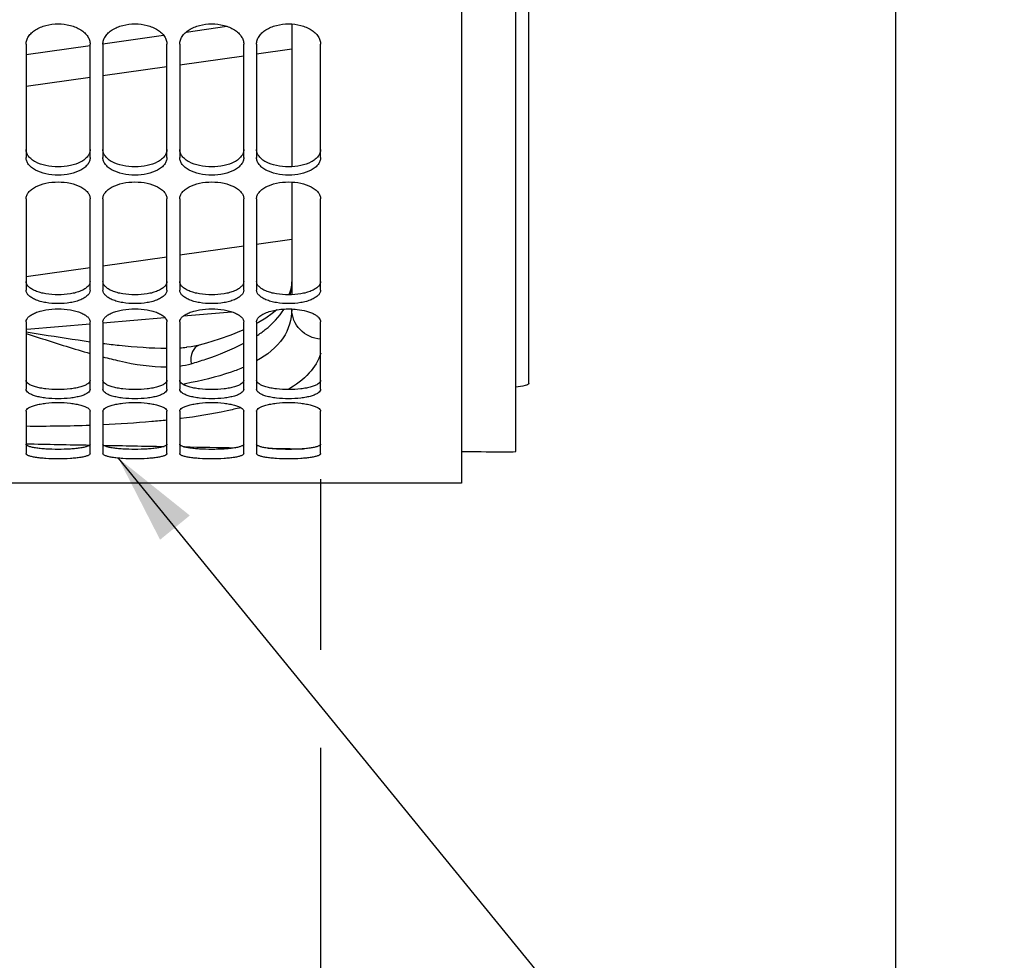
# Paper-space layout 'LSA473-8-020_1' of a CAD drawing. Units: millimetres. Extents: x 0 to 594, y 0 to 420.
# Drawn here: x 340 to 378, y 148 to 185 of the extents above; entities that cross this region are included whole.
import ezdxf

# ---------------------------------------------------------------- set-up
doc = ezdxf.new("R2010")
doc.units = ezdxf.units.MM
doc.header["$LTSCALE"] = 32.67
doc.layers.get('0').update_dxf_attribs({"linetype": 'CONTINUOUS'})
doc.layers.add('SOLIDES', color=7, linetype='CONTINUOUS')
doc.styles.get("Standard").update_dxf_attribs({"font": 'txt', "width": 0.85})
doc.styles.add('TEXTSTYLE_5', font='gdt', dxfattribs={"width": 0.85})
doc.dimstyles.new('DIMSTYLE_2', dxfattribs={"dimtxt": 3.5, "dimasz": 3.5, "dimexe": 1.5, "dimexo": 1, "dimgap": 0.875, "dimtad": 1, "dimdec": 4, "dimlfac": 4, "dimtxsty": 'STANDARD', "dimblk": '_FILLED', "dimblk1": '_FILLED', "dimblk2": '_FILLED', "dimcen": 0.09, "dimclrt": 5, "dimadec": 4, "dimazin": 2, "dimtp": 0.0001, "dimtm": 0.0001, "dimtfac": 1, "dimtdec": 4, "dimtofl": 0, "dimtmove": 0, "dimatfit": 3, "dimldrblk": '_FILLED', "dimfxl": 1, "dimtolj": 1, "dimarcsym": 0})
doc.dimstyles.new('DIMSTYLE_3', dxfattribs={"dimtxt": 3.5, "dimasz": 3.5, "dimexe": 1.5, "dimexo": 1, "dimtad": 1, "dimdec": 4, "dimlfac": 4, "dimtxsty": 'STANDARD', "dimblk": '_FILLED', "dimblk1": '_FILLED', "dimblk2": '_FILLED', "dimcen": 0.09, "dimclrt": 5, "dimadec": 4, "dimazin": 2, "dimtp": 0.0001, "dimtm": 0.0001, "dimtfac": 1, "dimtdec": 4, "dimtofl": 0, "dimtmove": 0, "dimatfit": 1, "dimldrblk": '_FILLED', "dimfxl": 1, "dimtolj": 1, "dimarcsym": 0})
doc.dimstyles.new('DIMSTYLE_6', dxfattribs={"dimtxt": 3.5, "dimasz": 3.5, "dimexe": 1.5, "dimexo": 1, "dimgap": 0.875, "dimtad": 1, "dimdec": 0, "dimlfac": 4, "dimtxsty": 'STANDARD', "dimblk": '_FILLED', "dimblk1": '_FILLED', "dimblk2": '_FILLED', "dimcen": 0.09, "dimclrt": 5, "dimadec": 4, "dimazin": 2, "dimtp": 0.0001, "dimtm": 0.0001, "dimtfac": 1, "dimtdec": 0, "dimtofl": 0, "dimtmove": 0, "dimatfit": 3, "dimldrblk": '_FILLED', "dimfxl": 1, "dimtolj": 1, "dimarcsym": 0})
doc.dimstyles.get("Standard").update_dxf_attribs({"dimtxt": 3.5, "dimasz": 3.5, "dimexe": 1.5, "dimexo": 1, "dimtad": 1, "dimdec": 4, "dimtxsty": 'STANDARD', "dimblk": '_FILLED', "dimblk1": '_FILLED', "dimblk2": '_FILLED', "dimcen": 0.09, "dimclrt": 5, "dimadec": 4, "dimazin": 2, "dimtol": 1, "dimtp": 0.0001, "dimtm": 0.0001, "dimtfac": 1, "dimtdec": 4, "dimtofl": 0, "dimtmove": 0, "dimatfit": 3, "dimldrblk": '_FILLED', "dimfxl": 1, "dimtolj": 1, "dimarcsym": 0})

# ---------------------------------------------------------------- blocks, each defined once
blk = doc.blocks.new('_FILLED')
at = {"color": 0, "linetype": 'BYBLOCK'}
blk.add_solid([(0, 0), (-1, 0.214), (-1, -0.214)], dxfattribs=at)
blk = doc.blocks.new('*D14')
at = {"color": 2, "linetype": 'CONTINUOUS'}
for p, q in [((393.647, 193.478), (374.63, 193.478)), ((395.447, 193.478), (393.647, 193.478)), ((401.056, 172.14), (395.447, 193.478))]:
    blk.add_line(p, q, dxfattribs=at)
at = {"color": 2, "linetype": 'CONTINUOUS', "xscale": 3.5, "yscale": 3.5, "zscale": 3.5, "rotation": 284.7268187598}
blk.add_blockref('_FILLED', (401.056, 172.14), dxfattribs=at)
at = {"color": 5, "linetype": 'CONTINUOUS', "insert": (389.447, 197.853), "char_height": 3.5, "width": 15.925, "attachment_point": 3, "line_spacing_factor": 0.9, "style": 'TEXTSTYLE_5'}
blk.add_mtext('{\\fgdt;n}\\ftxt;13', dxfattribs=at)
blk = doc.blocks.new('*D26')
at = {"color": 2, "linetype": 'CONTINUOUS'}
for p, q in [((318.816, 166.596), (318.816, 113.202)), ((351.316, 166.596), (351.316, 159.928)), ((351.316, 156.103), (351.316, 113.202)), ((318.816, 114.702), (335.066, 114.702)), ((351.316, 114.702), (335.066, 114.702))]:
    blk.add_line(p, q, dxfattribs=at)
at = {"color": 2, "linetype": 'CONTINUOUS', "xscale": 3.5, "yscale": 3.5, "zscale": 3.5, "rotation": 180}
blk.add_blockref('_FILLED', (318.816, 114.702), dxfattribs=at)
at = {"color": 2, "linetype": 'CONTINUOUS', "xscale": 3.5, "yscale": 3.5, "zscale": 3.5}
blk.add_blockref('_FILLED', (351.316, 114.702), dxfattribs=at)
at = {"color": 5, "linetype": 'CONTINUOUS', "insert": (335.066, 119.077), "char_height": 3.5, "width": 13.3875, "attachment_point": 2, "line_spacing_factor": 0.9}
blk.add_mtext('130', dxfattribs=at)
blk = doc.blocks.new('*D27')
at = {"color": 2, "linetype": 'CONTINUOUS'}
for p, q in [((373.766, 230.687), (373.766, 132.034)), ((351.316, 153.535), (351.316, 113.202)), ((373.766, 126.29), (373.766, 113.202)), ((351.316, 114.702), (362.541, 114.702)), ((373.766, 114.702), (362.541, 114.702))]:
    blk.add_line(p, q, dxfattribs=at)
at = {"color": 2, "linetype": 'CONTINUOUS', "xscale": 3.5, "yscale": 3.5, "zscale": 3.5, "rotation": 180}
blk.add_blockref('_FILLED', (351.316, 114.702), dxfattribs=at)
at = {"color": 2, "linetype": 'CONTINUOUS', "xscale": 3.5, "yscale": 3.5, "zscale": 3.5}
blk.add_blockref('_FILLED', (373.766, 114.702), dxfattribs=at)
at = {"color": 5, "linetype": 'CONTINUOUS', "insert": (362.541, 119.077), "char_height": 3.5, "width": 8.925, "attachment_point": 2, "line_spacing_factor": 0.9}
blk.add_mtext('90', dxfattribs=at)

psp = doc.layouts.new('LSA473-8-020_1')

# ---------------------------------------------------------------- linework, layer by layer
at = {"color": 7, "linetype": 'CONTINUOUS'}
for p, q in [((359.440653, 170.34806), (359.440653, 292.45553)), ((358.940653, 167.676119), (358.940653, 210.273974)), ((350.190653, 184.374992), (350.190653, 178.792879)), ((348.315653, 183.12201), (345.815653, 182.770658)), ((350.190653, 183.385524), (348.815653, 183.192281)), ((345.315653, 182.700388), (342.815653, 182.349036)), ((342.315653, 182.278765), (339.815653, 181.927413)), ((350.190653, 178.202002), (350.190653, 173.797045)), ((350.190653, 173.243492), (350.190653, 173.222737)), ((348.893448, 172.718409), (348.815653, 172.677865)), ((346.084734, 171.747277), (346.088383, 171.747592)), ((346.580081, 171.831723), (346.5779, 171.831118))]:
    psp.add_line(p, q, dxfattribs=at)
at = {"color": 9, "linetype": 'CONTINUOUS'}
for p, q in [((346.065478, 184.058859), (347.659179, 184.282839)), ((342.813164, 183.601776), (345.185451, 183.93518)), ((339.815653, 183.180504), (342.322849, 183.532867)), ((350.190653, 175.958514), (348.815653, 175.76527)), ((348.315653, 175.695), (345.815653, 175.343648)), ((345.315653, 175.273377), (342.815653, 174.922025)), ((342.315653, 174.851755), (339.815653, 174.500403)), ((345.962949, 172.976364), (347.831598, 173.138534)), ((339.839996, 172.453397), (342.322248, 172.663865)), ((342.818638, 172.706205), (345.238236, 172.913795)), ((345.855053, 168.964956), (345.81922, 168.9605))]:
    psp.add_line(p, q, dxfattribs=at)
at = {"color": 7, "linetype": 'CONTINUOUS'}
for points in [[(350.190662, 174.30558), (350.183766, 174.174077), (350.14384, 173.976963), (350.07196, 173.794441)], [(349.601541, 173.209428), (349.427404, 173.064458), (349.179077, 172.890181), (348.893448, 172.718409)], [(348.315653, 172.434019), (348.212925, 172.387205), (347.810076, 172.225842), (347.358124, 172.066337), (346.858984, 171.910836), (346.580081, 171.831723)], [(346.577905, 171.831099), (346.527476, 171.817924), (346.263684, 171.767354), (346.084806, 171.747284)]]:
    psp.add_lwpolyline(points, dxfattribs=at)
at = {"color": 9, "linetype": 'CONTINUOUS'}
for centre, radius, start, end in [((345.395697, 179.825356), 8.107433, 272.9719672, 274.8754823), ((342.929099, 187.452849), 17.406845, 279.9359516, 280.2919923), ((340.311072, 230.914054), 62.240639, 269.54476211, 271.84762796)]:
    psp.add_arc(centre, radius, start, end, dxfattribs=at)
at = {"color": 7, "linetype": 'CONTINUOUS'}
for start_param, end_param in [(-1.712244835, -1.707760341), (-1.706811742, -1.702584531), (-1.701200904, -1.697563198), (-1.695298826, -1.692836404), (-1.681791371, -1.679022099)]:
    psp.add_ellipse((419.146482, 243.817947), major_axis=(562.718826, 0), ratio=0.136133266, start_param=start_param, end_param=end_param, dxfattribs=at)
at = {"color": 9, "linetype": 'CONTINUOUS'}
for points in [[(350.125681, 173.794734), (350.168964, 173.959461), (350.190652, 174.131224), (350.190653, 174.301543)], [(345.815681, 171.01607), (345.966993, 171.035871), (346.117569, 171.065723), (346.26407, 171.108439)]]:
    psp.add_open_spline(points, degree=3, dxfattribs=at)
for points, knots in [([(348.816419, 172.195635), (348.933192, 172.272054), (349.340902, 172.562096), (349.701387, 172.931025), (349.888494, 173.240477)], [0, 0, 0, 0, 0.27845704, 1, 1, 1, 1]), ([(350.190653, 173.222737), (350.190612, 172.836299), (349.920689, 171.973401), (349.215549, 171.442363), (348.818828, 171.21821)], [0, 0, 0, 0, 0.458894677, 1, 1, 1, 1]), ([(351.315399, 172.059403), (351.021034, 172.087386), (350.439656, 172.344127), (350.190653, 172.940069), (350.190653, 173.222737)], [0, 0, 0, 0, 0.511259829, 1, 1, 1, 1]), ([(339.815676, 172.355335), (340.025774, 172.320733), (340.857983, 172.184145), (341.691207, 172.053018), (342.315732, 171.96693)], [0, 0, 0, 0, 0.252476496, 1, 1, 1, 1]), ([(339.815714, 172.292297), (340.027121, 172.222855), (340.856935, 171.950681), (341.689461, 171.685662), (342.315721, 171.508505)], [0, 0, 0, 0, 0.254787808, 1, 1, 1, 1]), ([(342.815739, 171.900921), (343.027578, 171.874294), (343.857661, 171.777439), (344.693503, 171.714843), (345.315919, 171.715888)], [0, 0, 0, 0, 0.255413147, 1, 1, 1, 1]), ([(346.26407, 171.108439), (346.457268, 171.164694), (347.158132, 171.382648), (347.844899, 171.654702), (348.316586, 171.902996)], [0, 0, 0, 0, 0.274044277, 1, 1, 1, 1]), ([(346.577925, 171.831026), (346.460517, 171.79826), (346.247899, 171.55693), (346.241418, 171.264122), (346.264068, 171.108439)], [0, 0, 0, 0, 0.436559136, 1, 1, 1, 1]), ([(351.320162, 171.516751), (351.235647, 171.23252), (350.882996, 170.65336), (350.341215, 170.268779), (350.031665, 170.093721)], [0, 0, 0, 0, 0.454694947, 1, 1, 1, 1]), ([(342.815796, 171.372444), (343.031124, 171.316404), (343.850555, 171.117588), (344.693837, 170.97764), (345.315686, 170.983025)], [0, 0, 0, 0, 0.263509591, 1, 1, 1, 1]), ([(348.318482, 170.970661), (348.157003, 170.900505), (347.418442, 170.616236), (346.643765, 170.435893), (346.039088, 170.32608)], [0, 0, 0, 0, 0.222685026, 1, 1, 1, 1]), ([(348.19585, 169.39425), (348.019163, 169.348175), (347.246764, 169.165029), (346.461348, 169.040774), (345.855053, 168.964956)], [0, 0, 0, 0, 0.230081869, 1, 1, 1, 1]), ([(345.318944, 168.903155), (345.119944, 168.882069), (344.287492, 168.802104), (343.452388, 168.751358), (342.816825, 168.724475)], [0, 0, 0, 0, 0.239300605, 1, 1, 1, 1])]:
    psp.add_open_spline(points, degree=3, knots=knots, dxfattribs=at)
at = {"color": 7, "linetype": 'CONTINUOUS'}
for points, knots in [([(359.440653, 170.34806), (359.440653, 170.294711), (359.207614, 170.223525), (359.064897, 170.201358), (358.940653, 170.186999)], [0, 0, 0, 0, 0.299005652, 1, 1, 1, 1]), ([(358.364619, 167.661387), (358.416012, 167.660627), (358.608105, 167.65962), (358.800353, 167.665393), (358.940653, 167.676119)], [0, 0, 0, 0, 0.267549874, 1, 1, 1, 1])]:
    psp.add_open_spline(points, degree=3, knots=knots, dxfattribs=at)
at = {"layer": 'SOLIDES', "color": 7, "linetype": 'CONTINUOUS'}
for p, q in [((356.815653, 290.898693), (356.815653, 166.442947)), ((339.815653, 183.584069), (339.815653, 179.152883)), ((342.315653, 179.152883), (342.315653, 183.584069)), ((342.815653, 183.584069), (342.815653, 179.152883)), ((345.315653, 179.152883), (345.315653, 183.584069)), ((345.815653, 183.584069), (345.815653, 179.152883)), ((348.315653, 179.152883), (348.315653, 183.584069)), ((348.815653, 183.584069), (348.815653, 179.152883)), ((351.315653, 179.152883), (351.315653, 183.584069)), ((339.815653, 177.549365), (339.815653, 173.984185)), ((342.315653, 173.984185), (342.315653, 177.549365)), ((342.815653, 177.549365), (342.815653, 173.984185)), ((345.315653, 173.984185), (345.315653, 177.549365)), ((345.815653, 177.549365), (345.815653, 173.984185)), ((348.315653, 173.984185), (348.315653, 177.549365)), ((348.815653, 177.549365), (348.815653, 173.984185)), ((351.315653, 173.984185), (351.315653, 177.549365)), ((339.815653, 172.741221), (339.815653, 170.108033)), ((342.315653, 170.108033), (342.315653, 172.741221)), ((342.815653, 172.741221), (342.815653, 170.108033)), ((345.315653, 170.108033), (345.315653, 172.741221)), ((345.815653, 172.741221), (345.815653, 170.108033)), ((348.315653, 170.108033), (348.315653, 172.741221)), ((348.815653, 172.741221), (348.815653, 170.108033)), ((351.315653, 170.108033), (351.315653, 172.741221)), ((339.815653, 169.248629), (339.815653, 167.596171)), ((342.315653, 167.596171), (342.315653, 169.248629)), ((342.815653, 169.248629), (342.815653, 167.596171)), ((345.315653, 167.596171), (345.315653, 169.248629)), ((345.815653, 169.248629), (345.815653, 167.596171)), ((348.315653, 167.596171), (348.315653, 169.248629)), ((348.815653, 169.248629), (348.815653, 167.596171)), ((351.315653, 167.596171), (351.315653, 169.248629)), ((356.815653, 166.442947), (313.315653, 166.442947))]:
    psp.add_line(p, q, dxfattribs=at)
for points, knots in [([(339.815653, 183.584069), (339.815653, 183.635987), (339.833097, 183.743382), (339.90744, 183.894748), (340.026168, 184.032643), (340.243906, 184.198978), (340.59611, 184.341564), (341.065653, 184.398787), (341.535196, 184.341564), (341.8874, 184.198978), (342.105137, 184.032643), (342.223866, 183.894748), (342.298208, 183.743382), (342.315653, 183.635987), (342.315653, 183.584069)], [0, 0, 0, 0, 0.048070922, 0.098887549, 0.154290013, 0.215040046, 0.351165152, 0.5, 0.648834848, 0.784959954, 0.845709987, 0.901112451, 0.951929078, 1, 1, 1, 1]), ([(342.815653, 183.584069), (342.815653, 183.635987), (342.833097, 183.743382), (342.90744, 183.894748), (343.026168, 184.032643), (343.243906, 184.198978), (343.59611, 184.341564), (344.065653, 184.398787), (344.535196, 184.341564), (344.8874, 184.198978), (345.105137, 184.032643), (345.223866, 183.894748), (345.298208, 183.743382), (345.315653, 183.635987), (345.315653, 183.584069)], [0, 0, 0, 0, 0.048070922, 0.098887549, 0.154290013, 0.215040046, 0.351165152, 0.5, 0.648834848, 0.784959954, 0.845709987, 0.901112451, 0.951929078, 1, 1, 1, 1]), ([(345.815653, 183.584069), (345.815653, 183.635987), (345.833097, 183.743382), (345.90744, 183.894748), (346.026168, 184.032643), (346.243906, 184.198978), (346.59611, 184.341564), (347.065653, 184.398787), (347.535196, 184.341564), (347.8874, 184.198978), (348.105137, 184.032643), (348.223866, 183.894748), (348.298208, 183.743382), (348.315653, 183.635987), (348.315653, 183.584069)], [0, 0, 0, 0, 0.048070922, 0.098887549, 0.154290013, 0.215040046, 0.351165152, 0.5, 0.648834848, 0.784959954, 0.845709987, 0.901112451, 0.951929078, 1, 1, 1, 1]), ([(348.815653, 183.584069), (348.815653, 183.635987), (348.833097, 183.743382), (348.90744, 183.894748), (349.026168, 184.032643), (349.243906, 184.198978), (349.59611, 184.341564), (350.065653, 184.398787), (350.535196, 184.341564), (350.8874, 184.198978), (351.105137, 184.032643), (351.223866, 183.894748), (351.298208, 183.743382), (351.315653, 183.635987), (351.315653, 183.584069)], [0, 0, 0, 0, 0.048070922, 0.098887549, 0.154290013, 0.215040046, 0.351165152, 0.5, 0.648834848, 0.784959954, 0.845709987, 0.901112451, 0.951929078, 1, 1, 1, 1]), ([(342.315653, 179.152883), (342.315653, 179.107491), (342.297818, 179.012555), (342.222311, 178.881294), (342.10306, 178.763642), (341.882806, 178.621513), (341.530674, 178.503514), (341.065653, 178.456475), (340.600631, 178.503514), (340.248499, 178.621513), (340.028246, 178.763642), (339.908994, 178.881294), (339.833488, 179.012555), (339.815653, 179.107491), (339.815653, 179.152883)], [0, 0, 0, 0, 0.044034652, 0.091454189, 0.144786939, 0.205027644, 0.344432714, 0.5, 0.655567286, 0.794972356, 0.855213061, 0.908545811, 0.955965348, 1, 1, 1, 1]), ([(345.315653, 179.152883), (345.315653, 179.107491), (345.297818, 179.012555), (345.222311, 178.881294), (345.10306, 178.763642), (344.882806, 178.621513), (344.530674, 178.503514), (344.065653, 178.456475), (343.600631, 178.503514), (343.248499, 178.621513), (343.028246, 178.763642), (342.908994, 178.881294), (342.833488, 179.012555), (342.815653, 179.107491), (342.815653, 179.152883)], [0, 0, 0, 0, 0.044034652, 0.091454189, 0.144786939, 0.205027644, 0.344432714, 0.5, 0.655567286, 0.794972356, 0.855213061, 0.908545811, 0.955965348, 1, 1, 1, 1]), ([(348.315653, 179.152883), (348.315653, 179.107491), (348.297818, 179.012555), (348.222311, 178.881294), (348.10306, 178.763642), (347.882806, 178.621513), (347.530674, 178.503514), (347.065653, 178.456475), (346.600631, 178.503514), (346.248499, 178.621513), (346.028246, 178.763642), (345.908994, 178.881294), (345.833488, 179.012555), (345.815653, 179.107491), (345.815653, 179.152883)], [0, 0, 0, 0, 0.044034652, 0.091454189, 0.144786939, 0.205027644, 0.344432714, 0.5, 0.655567286, 0.794972356, 0.855213061, 0.908545811, 0.955965348, 1, 1, 1, 1]), ([(351.315653, 179.152883), (351.315653, 179.107491), (351.297818, 179.012555), (351.222311, 178.881294), (351.10306, 178.763642), (350.882806, 178.621513), (350.530674, 178.503514), (350.065653, 178.456475), (349.600631, 178.503514), (349.248499, 178.621513), (349.028246, 178.763642), (348.908994, 178.881294), (348.833488, 179.012555), (348.815653, 179.107491), (348.815653, 179.152883)], [0, 0, 0, 0, 0.044034652, 0.091454189, 0.144786939, 0.205027644, 0.344432714, 0.5, 0.655567286, 0.794972356, 0.855213061, 0.908545811, 0.955965348, 1, 1, 1, 1]), ([(339.815653, 177.549365), (339.815653, 177.592335), (339.833988, 177.683087), (339.90985, 177.808081), (340.028936, 177.921038), (340.249392, 178.059145), (340.601007, 178.174927), (341.065653, 178.221561), (341.530298, 178.174927), (341.881914, 178.059145), (342.10237, 177.921038), (342.221455, 177.808081), (342.297318, 177.683087), (342.315653, 177.592335), (342.315653, 177.549365)], [0, 0, 0, 0, 0.042178823, 0.088484026, 0.141444751, 0.201868801, 0.342610499, 0.5, 0.657389501, 0.798131199, 0.858555249, 0.911515974, 0.957821177, 1, 1, 1, 1]), ([(342.815653, 177.549365), (342.815653, 177.592335), (342.833988, 177.683087), (342.90985, 177.808081), (343.028936, 177.921038), (343.249392, 178.059145), (343.601007, 178.174927), (344.065653, 178.221561), (344.530298, 178.174927), (344.881914, 178.059145), (345.10237, 177.921038), (345.221455, 177.808081), (345.297318, 177.683087), (345.315653, 177.592335), (345.315653, 177.549365)], [0, 0, 0, 0, 0.042178823, 0.088484026, 0.141444751, 0.201868801, 0.342610499, 0.5, 0.657389501, 0.798131199, 0.858555249, 0.911515974, 0.957821177, 1, 1, 1, 1]), ([(345.815653, 177.549365), (345.815653, 177.592335), (345.833988, 177.683087), (345.90985, 177.808081), (346.028936, 177.921038), (346.249392, 178.059145), (346.601007, 178.174927), (347.065653, 178.221561), (347.530298, 178.174927), (347.881914, 178.059145), (348.10237, 177.921038), (348.221455, 177.808081), (348.297318, 177.683087), (348.315653, 177.592335), (348.315653, 177.549365)], [0, 0, 0, 0, 0.042178823, 0.088484026, 0.141444751, 0.201868801, 0.342610499, 0.5, 0.657389501, 0.798131199, 0.858555249, 0.911515974, 0.957821177, 1, 1, 1, 1]), ([(348.815653, 177.549365), (348.815653, 177.592335), (348.833988, 177.683087), (348.90985, 177.808081), (349.028936, 177.921038), (349.249392, 178.059145), (349.601007, 178.174927), (350.065653, 178.221561), (350.530298, 178.174927), (350.881914, 178.059145), (351.10237, 177.921038), (351.221455, 177.808081), (351.297318, 177.683087), (351.315653, 177.592335), (351.315653, 177.549365)], [0, 0, 0, 0, 0.042178823, 0.088484026, 0.141444751, 0.201868801, 0.342610499, 0.5, 0.657389501, 0.798131199, 0.858555249, 0.911515974, 0.957821177, 1, 1, 1, 1]), ([(342.315653, 173.984185), (342.315653, 173.948274), (342.296377, 173.870789), (342.218962, 173.76842), (342.099797, 173.677858), (341.943288, 173.599553), (341.754309, 173.535967), (341.460251, 173.471353), (341.065653, 173.440997), (340.671054, 173.471353), (340.376997, 173.535967), (340.188018, 173.599553), (340.031508, 173.677858), (339.912343, 173.76842), (339.834929, 173.870789), (339.815653, 173.948274), (339.815653, 173.984185)], [0, 0, 0, 0, 0.037021857, 0.079268213, 0.130002367, 0.190078039, 0.258954483, 0.335047516, 0.5, 0.664952484, 0.741045518, 0.809921961, 0.869997633, 0.920731787, 0.962978143, 1, 1, 1, 1]), ([(345.315653, 173.984185), (345.315653, 173.948274), (345.296377, 173.870789), (345.218962, 173.76842), (345.099797, 173.677858), (344.943288, 173.599553), (344.754309, 173.535967), (344.460251, 173.471353), (344.065653, 173.440997), (343.671054, 173.471353), (343.376997, 173.535967), (343.188018, 173.599553), (343.031508, 173.677858), (342.912343, 173.76842), (342.834929, 173.870789), (342.815653, 173.948274), (342.815653, 173.984185)], [0, 0, 0, 0, 0.037021857, 0.079268213, 0.130002367, 0.190078039, 0.258954483, 0.335047516, 0.5, 0.664952484, 0.741045518, 0.809921961, 0.869997633, 0.920731787, 0.962978143, 1, 1, 1, 1]), ([(348.315653, 173.984185), (348.315653, 173.948274), (348.296377, 173.870789), (348.218962, 173.76842), (348.099797, 173.677858), (347.943288, 173.599553), (347.754309, 173.535967), (347.460251, 173.471353), (347.065653, 173.440997), (346.671054, 173.471353), (346.376997, 173.535967), (346.188018, 173.599553), (346.031508, 173.677858), (345.912343, 173.76842), (345.834929, 173.870789), (345.815653, 173.948274), (345.815653, 173.984185)], [0, 0, 0, 0, 0.037021857, 0.079268213, 0.130002367, 0.190078039, 0.258954483, 0.335047516, 0.5, 0.664952484, 0.741045518, 0.809921961, 0.869997633, 0.920731787, 0.962978143, 1, 1, 1, 1]), ([(351.315653, 173.984185), (351.315653, 173.948274), (351.296377, 173.870789), (351.218962, 173.76842), (351.099797, 173.677858), (350.943288, 173.599553), (350.754309, 173.535967), (350.460251, 173.471353), (350.065653, 173.440997), (349.671054, 173.471353), (349.376997, 173.535967), (349.188018, 173.599553), (349.031508, 173.677858), (348.912343, 173.76842), (348.834929, 173.870789), (348.815653, 173.948274), (348.815653, 173.984185)], [0, 0, 0, 0, 0.037021857, 0.079268213, 0.130002367, 0.190078039, 0.258954483, 0.335047516, 0.5, 0.664952484, 0.741045518, 0.809921961, 0.869997633, 0.920731787, 0.962978143, 1, 1, 1, 1]), ([(339.815653, 172.741221), (339.815653, 172.774553), (339.835811, 172.847572), (339.91351, 172.942848), (340.032248, 173.028439), (340.188446, 173.103482), (340.3772, 173.16513), (340.671211, 173.228349), (341.065653, 173.258347), (341.460094, 173.228349), (341.754105, 173.16513), (341.94286, 173.103482), (342.099058, 173.028439), (342.217796, 172.942848), (342.295495, 172.847572), (342.315653, 172.774553), (342.315653, 172.741221)], [0, 0, 0, 0, 0.034795953, 0.075793991, 0.12617115, 0.186501442, 0.25602258, 0.332990468, 0.5, 0.667009532, 0.74397742, 0.813498558, 0.87382885, 0.924206009, 0.965204047, 1, 1, 1, 1]), ([(342.815653, 172.741221), (342.815653, 172.774553), (342.835811, 172.847572), (342.91351, 172.942848), (343.032248, 173.028439), (343.188446, 173.103482), (343.3772, 173.16513), (343.671211, 173.228349), (344.065653, 173.258347), (344.460094, 173.228349), (344.754105, 173.16513), (344.94286, 173.103482), (345.099058, 173.028439), (345.217796, 172.942848), (345.295495, 172.847572), (345.315653, 172.774553), (345.315653, 172.741221)], [0, 0, 0, 0, 0.034795953, 0.075793991, 0.12617115, 0.186501442, 0.25602258, 0.332990468, 0.5, 0.667009532, 0.74397742, 0.813498558, 0.87382885, 0.924206009, 0.965204047, 1, 1, 1, 1]), ([(345.815653, 172.741221), (345.815653, 172.774553), (345.835811, 172.847572), (345.91351, 172.942848), (346.032248, 173.028439), (346.188446, 173.103482), (346.3772, 173.16513), (346.671211, 173.228349), (347.065653, 173.258347), (347.460094, 173.228349), (347.754105, 173.16513), (347.94286, 173.103482), (348.099058, 173.028439), (348.217796, 172.942848), (348.295495, 172.847572), (348.315653, 172.774553), (348.315653, 172.741221)], [0, 0, 0, 0, 0.034795953, 0.075793991, 0.12617115, 0.186501442, 0.25602258, 0.332990468, 0.5, 0.667009532, 0.74397742, 0.813498558, 0.87382885, 0.924206009, 0.965204047, 1, 1, 1, 1]), ([(348.815653, 172.741221), (348.815653, 172.780646), (348.844987, 172.868813), (348.951783, 172.977087), (349.111021, 173.071669), (349.317828, 173.149655), (349.562507, 173.207546), (349.926789, 173.25336), (350.211061, 173.248903), (350.399832, 173.227424)], [0, 0, 0, 0, 0.066801756, 0.149023904, 0.253031068, 0.378598765, 0.522121768, 0.678083119, 1, 1, 1, 1]), ([(350.399832, 173.227424), (350.523585, 173.213343), (350.701763, 173.18123), (350.920616, 173.110751), (351.056352, 173.050387), (351.166863, 172.982318), (351.249718, 172.907733), (351.3026, 172.827262), (351.315653, 172.768596), (351.315653, 172.741221)], [0, 0, 0, 0, 0.338783922, 0.489747219, 0.62459975, 0.741892222, 0.841446271, 0.925539253, 1, 1, 1, 1]), ([(342.315653, 170.108033), (342.315653, 170.08208), (342.293089, 170.02292), (342.214102, 169.953332), (342.096341, 169.891255), (341.940844, 169.83739), (341.752775, 169.793451), (341.458368, 169.748608), (341.065653, 169.727876), (340.672938, 169.748608), (340.37853, 169.793451), (340.190461, 169.83739), (340.034964, 169.891255), (339.917203, 169.953332), (339.838217, 170.02292), (339.815653, 170.08208), (339.815653, 170.108033)], [0, 0, 0, 0, 0.028455021, 0.065038596, 0.11338584, 0.173745795, 0.244964017, 0.32488362, 0.5, 0.67511638, 0.755035983, 0.826254205, 0.88661416, 0.934961404, 0.971544979, 1, 1, 1, 1]), ([(345.315653, 170.108033), (345.315653, 170.08208), (345.293089, 170.02292), (345.214102, 169.953332), (345.096341, 169.891255), (344.940844, 169.83739), (344.752775, 169.793451), (344.458368, 169.748608), (344.065653, 169.727876), (343.672938, 169.748608), (343.37853, 169.793451), (343.190461, 169.83739), (343.034964, 169.891255), (342.917203, 169.953332), (342.838217, 170.02292), (342.815653, 170.08208), (342.815653, 170.108033)], [0, 0, 0, 0, 0.028455021, 0.065038596, 0.11338584, 0.173745795, 0.244964017, 0.32488362, 0.5, 0.67511638, 0.755035983, 0.826254205, 0.88661416, 0.934961404, 0.971544979, 1, 1, 1, 1]), ([(348.315653, 170.108033), (348.315653, 170.08208), (348.293089, 170.02292), (348.214102, 169.953332), (348.096341, 169.891255), (347.940844, 169.83739), (347.752775, 169.793451), (347.458368, 169.748608), (347.065653, 169.727876), (346.672938, 169.748608), (346.37853, 169.793451), (346.190461, 169.83739), (346.034964, 169.891255), (345.917203, 169.953332), (345.838217, 170.02292), (345.815653, 170.08208), (345.815653, 170.108033)], [0, 0, 0, 0, 0.028455021, 0.065038596, 0.11338584, 0.173745795, 0.244964017, 0.32488362, 0.5, 0.67511638, 0.755035983, 0.826254205, 0.88661416, 0.934961404, 0.971544979, 1, 1, 1, 1]), ([(351.315653, 170.108033), (351.315653, 170.08208), (351.293089, 170.02292), (351.214102, 169.953332), (351.096341, 169.891255), (350.940844, 169.83739), (350.752775, 169.793451), (350.458368, 169.748608), (350.065653, 169.727876), (349.672938, 169.748608), (349.37853, 169.793451), (349.190461, 169.83739), (349.034964, 169.891255), (348.917203, 169.953332), (348.838217, 170.02292), (348.815653, 170.08208), (348.815653, 170.108033)], [0, 0, 0, 0, 0.028455021, 0.065038596, 0.11338584, 0.173745795, 0.244964017, 0.32488362, 0.5, 0.67511638, 0.755035983, 0.826254205, 0.88661416, 0.934961404, 0.971544979, 1, 1, 1, 1]), ([(339.815653, 169.248629), (339.815653, 169.302196), (339.902259, 169.381989), (340.034605, 169.4439), (340.19118, 169.496021), (340.37857, 169.537467), (340.673129, 169.581077), (341.065653, 169.601311), (341.458176, 169.581077), (341.752736, 169.537467), (341.940126, 169.496021), (342.0967, 169.4439), (342.229047, 169.381989), (342.315653, 169.302196), (342.315653, 169.248629)], [0, 0, 0, 0, 0.059664266, 0.107917335, 0.168823744, 0.240995224, 0.322118439, 0.5, 0.677881561, 0.759004776, 0.831176256, 0.892082665, 0.940335734, 1, 1, 1, 1]), ([(342.815653, 169.248629), (342.815653, 169.302196), (342.902259, 169.381989), (343.034605, 169.4439), (343.19118, 169.496021), (343.37857, 169.537467), (343.673129, 169.581077), (344.065653, 169.601311), (344.458176, 169.581077), (344.752736, 169.537467), (344.940126, 169.496021), (345.0967, 169.4439), (345.229047, 169.381989), (345.315653, 169.302196), (345.315653, 169.248629)], [0, 0, 0, 0, 0.059664266, 0.107917335, 0.168823744, 0.240995224, 0.322118439, 0.5, 0.677881561, 0.759004776, 0.831176256, 0.892082665, 0.940335734, 1, 1, 1, 1]), ([(345.815653, 169.248629), (345.815653, 169.302196), (345.902259, 169.381989), (346.034605, 169.4439), (346.19118, 169.496021), (346.37857, 169.537467), (346.673129, 169.581077), (347.065653, 169.601311), (347.458176, 169.581077), (347.752736, 169.537467), (347.940126, 169.496021), (348.0967, 169.4439), (348.229047, 169.381989), (348.315653, 169.302196), (348.315653, 169.248629)], [0, 0, 0, 0, 0.059664266, 0.107917335, 0.168823744, 0.240995224, 0.322118439, 0.5, 0.677881561, 0.759004776, 0.831176256, 0.892082665, 0.940335734, 1, 1, 1, 1]), ([(348.815653, 169.248629), (348.815653, 169.302196), (348.902259, 169.381989), (349.034605, 169.4439), (349.19118, 169.496021), (349.37857, 169.537467), (349.673129, 169.581077), (350.065653, 169.601311), (350.458176, 169.581077), (350.752736, 169.537467), (350.940126, 169.496021), (351.0967, 169.4439), (351.229047, 169.381989), (351.315653, 169.302196), (351.315653, 169.248629)], [0, 0, 0, 0, 0.059664266, 0.107917335, 0.168823744, 0.240995224, 0.322118439, 0.5, 0.677881561, 0.759004776, 0.831176256, 0.892082665, 0.940335734, 1, 1, 1, 1]), ([(342.315653, 167.596171), (342.315653, 167.580118), (342.295552, 167.55457), (342.259539, 167.532211), (342.197655, 167.503944), (342.093213, 167.474595), (341.939051, 167.445099), (341.751682, 167.421373), (341.457113, 167.397006), (341.065653, 167.385973), (340.674192, 167.397006), (340.379624, 167.421373), (340.192254, 167.445099), (340.038092, 167.474595), (339.933651, 167.503944), (339.871766, 167.532211), (339.835754, 167.55457), (339.815653, 167.580118), (339.815653, 167.596171)], [0, 0, 0, 0, 0.01858706, 0.032446066, 0.050035172, 0.096717075, 0.157852962, 0.23160467, 0.315292198, 0.5, 0.684707802, 0.76839533, 0.842147038, 0.903282925, 0.949964828, 0.967553934, 0.98141294, 1, 1, 1, 1]), ([(345.315653, 167.596171), (345.315653, 167.580118), (345.295552, 167.55457), (345.259539, 167.532211), (345.197655, 167.503944), (345.093213, 167.474595), (344.939051, 167.445099), (344.751682, 167.421373), (344.457113, 167.397006), (344.065653, 167.385973), (343.674192, 167.397006), (343.379624, 167.421373), (343.192254, 167.445099), (343.038092, 167.474595), (342.933651, 167.503944), (342.871766, 167.532211), (342.835754, 167.55457), (342.815653, 167.580118), (342.815653, 167.596171)], [0, 0, 0, 0, 0.01858706, 0.032446066, 0.050035172, 0.096717075, 0.157852962, 0.23160467, 0.315292198, 0.5, 0.684707802, 0.76839533, 0.842147038, 0.903282925, 0.949964828, 0.967553934, 0.98141294, 1, 1, 1, 1]), ([(348.315653, 167.596171), (348.315653, 167.580118), (348.295552, 167.55457), (348.259539, 167.532211), (348.197655, 167.503944), (348.093213, 167.474595), (347.939051, 167.445099), (347.751682, 167.421373), (347.457113, 167.397006), (347.065653, 167.385973), (346.674192, 167.397006), (346.379624, 167.421373), (346.192254, 167.445099), (346.038092, 167.474595), (345.933651, 167.503944), (345.871766, 167.532211), (345.835754, 167.55457), (345.815653, 167.580118), (345.815653, 167.596171)], [0, 0, 0, 0, 0.01858706, 0.032446066, 0.050035172, 0.096717075, 0.157852962, 0.23160467, 0.315292198, 0.5, 0.684707802, 0.76839533, 0.842147038, 0.903282925, 0.949964828, 0.967553934, 0.98141294, 1, 1, 1, 1]), ([(351.315653, 167.596171), (351.315653, 167.580118), (351.295552, 167.55457), (351.259539, 167.532211), (351.197655, 167.503944), (351.093213, 167.474595), (350.939051, 167.445099), (350.751682, 167.421373), (350.457113, 167.397006), (350.065653, 167.385973), (349.674192, 167.397006), (349.379624, 167.421373), (349.192254, 167.445099), (349.038092, 167.474595), (348.933651, 167.503944), (348.871766, 167.532211), (348.835754, 167.55457), (348.815653, 167.580118), (348.815653, 167.596171)], [0, 0, 0, 0, 0.01858706, 0.032446066, 0.050035172, 0.096717075, 0.157852962, 0.23160467, 0.315292198, 0.5, 0.684707802, 0.76839533, 0.842147038, 0.903282925, 0.949964828, 0.967553934, 0.98141294, 1, 1, 1, 1])]:
    psp.add_open_spline(points, degree=3, knots=knots, dxfattribs=at)
at = {"layer": 'SOLIDES', "color": 3, "linetype": 'CONTINUOUS'}
for points, knots in [([(342.315653, 179.466284), (342.315653, 179.421105), (342.297794, 179.326563), (342.222248, 179.195933), (342.10299, 179.078877), (341.882676, 178.937422), (341.530567, 178.82005), (341.065653, 178.773254), (340.600738, 178.82005), (340.248629, 178.937422), (340.028315, 179.078877), (339.909058, 179.195933), (339.833511, 179.326563), (339.815653, 179.421105), (339.815653, 179.466284)], [0, 0, 0, 0, 0.043888385, 0.091197319, 0.144472063, 0.204707048, 0.344226671, 0.5, 0.655773329, 0.795292952, 0.855527937, 0.908802681, 0.956111615, 1, 1, 1, 1]), ([(345.315653, 179.466284), (345.315653, 179.421105), (345.297794, 179.326563), (345.222248, 179.195933), (345.10299, 179.078877), (344.882676, 178.937422), (344.530567, 178.82005), (344.065653, 178.773254), (343.600738, 178.82005), (343.248629, 178.937422), (343.028315, 179.078877), (342.909058, 179.195933), (342.833511, 179.326563), (342.815653, 179.421105), (342.815653, 179.466284)], [0, 0, 0, 0, 0.043888385, 0.091197319, 0.144472063, 0.204707048, 0.344226671, 0.5, 0.655773329, 0.795292952, 0.855527937, 0.908802681, 0.956111615, 1, 1, 1, 1]), ([(348.315653, 179.466284), (348.315653, 179.421105), (348.297794, 179.326563), (348.222248, 179.195933), (348.10299, 179.078877), (347.882676, 178.937422), (347.530567, 178.82005), (347.065653, 178.773254), (346.600738, 178.82005), (346.248629, 178.937422), (346.028315, 179.078877), (345.909058, 179.195933), (345.833511, 179.326563), (345.815653, 179.421105), (345.815653, 179.466284)], [0, 0, 0, 0, 0.043888385, 0.091197319, 0.144472063, 0.204707048, 0.344226671, 0.5, 0.655773329, 0.795292952, 0.855527937, 0.908802681, 0.956111615, 1, 1, 1, 1]), ([(351.315653, 179.466284), (351.315653, 179.421105), (351.297794, 179.326563), (351.222248, 179.195933), (351.10299, 179.078877), (350.882676, 178.937422), (350.530567, 178.82005), (350.065653, 178.773254), (349.600738, 178.82005), (349.248629, 178.937422), (349.028315, 179.078877), (348.909058, 179.195933), (348.833511, 179.326563), (348.815653, 179.421105), (348.815653, 179.466284)], [0, 0, 0, 0, 0.043888385, 0.091197319, 0.144472063, 0.204707048, 0.344226671, 0.5, 0.655773329, 0.795292952, 0.855527937, 0.908802681, 0.956111615, 1, 1, 1, 1]), ([(342.315653, 174.322636), (342.315653, 174.28689), (342.296341, 174.209707), (342.218892, 174.107854), (342.099739, 174.01776), (341.943245, 173.939852), (341.754281, 173.876583), (341.460217, 173.812284), (341.065653, 173.782084), (340.671089, 173.812284), (340.377025, 173.876583), (340.188061, 173.939852), (340.031566, 174.01776), (339.912413, 174.107854), (339.834965, 174.209707), (339.815653, 174.28689), (339.815653, 174.322636)], [0, 0, 0, 0, 0.036889884, 0.079043944, 0.129735903, 0.189813195, 0.25872604, 0.334880855, 0.5, 0.665119145, 0.74127396, 0.810186805, 0.870264097, 0.920956056, 0.963110116, 1, 1, 1, 1]), ([(345.315653, 174.322636), (345.315653, 174.28689), (345.296341, 174.209707), (345.218892, 174.107854), (345.099739, 174.01776), (344.943245, 173.939852), (344.754281, 173.876583), (344.460217, 173.812284), (344.065653, 173.782084), (343.671089, 173.812284), (343.377025, 173.876583), (343.188061, 173.939852), (343.031566, 174.01776), (342.912413, 174.107854), (342.834965, 174.209707), (342.815653, 174.28689), (342.815653, 174.322636)], [0, 0, 0, 0, 0.036889884, 0.079043944, 0.129735903, 0.189813195, 0.25872604, 0.334880855, 0.5, 0.665119145, 0.74127396, 0.810186805, 0.870264097, 0.920956056, 0.963110116, 1, 1, 1, 1]), ([(348.315653, 174.322636), (348.315653, 174.28689), (348.296341, 174.209707), (348.218892, 174.107854), (348.099739, 174.01776), (347.943245, 173.939852), (347.754281, 173.876583), (347.460217, 173.812284), (347.065653, 173.782084), (346.671089, 173.812284), (346.377025, 173.876583), (346.188061, 173.939852), (346.031566, 174.01776), (345.912413, 174.107854), (345.834965, 174.209707), (345.815653, 174.28689), (345.815653, 174.322636)], [0, 0, 0, 0, 0.036889884, 0.079043944, 0.129735903, 0.189813195, 0.25872604, 0.334880855, 0.5, 0.665119145, 0.74127396, 0.810186805, 0.870264097, 0.920956056, 0.963110116, 1, 1, 1, 1]), ([(351.315653, 174.322636), (351.315653, 174.28689), (351.296341, 174.209707), (351.218892, 174.107854), (351.099739, 174.01776), (350.943245, 173.939852), (350.754281, 173.876583), (350.460217, 173.812284), (350.065653, 173.782084), (349.671089, 173.812284), (349.377025, 173.876583), (349.188061, 173.939852), (349.031566, 174.01776), (348.912413, 174.107854), (348.834965, 174.209707), (348.815653, 174.28689), (348.815653, 174.322636)], [0, 0, 0, 0, 0.036889884, 0.079043944, 0.129735903, 0.189813195, 0.25872604, 0.334880855, 0.5, 0.665119145, 0.74127396, 0.810186805, 0.870264097, 0.920956056, 0.963110116, 1, 1, 1, 1]), ([(342.315653, 170.46527), (342.315653, 170.439431), (342.293031, 170.380484), (342.21404, 170.311288), (342.096304, 170.249526), (341.94082, 170.195933), (341.75276, 170.15221), (341.45835, 170.107585), (341.065653, 170.086956), (340.672955, 170.107585), (340.378545, 170.15221), (340.190486, 170.195933), (340.035001, 170.249526), (339.917265, 170.311288), (339.838274, 170.380484), (339.815653, 170.439431), (339.815653, 170.46527)], [0, 0, 0, 0, 0.028349188, 0.064869165, 0.113193169, 0.173559718, 0.244806452, 0.32477001, 0.5, 0.67522999, 0.755193548, 0.826440282, 0.886806831, 0.935130835, 0.971650812, 1, 1, 1, 1]), ([(345.315653, 170.46527), (345.315653, 170.439431), (345.293031, 170.380484), (345.21404, 170.311288), (345.096304, 170.249526), (344.94082, 170.195933), (344.75276, 170.15221), (344.45835, 170.107585), (344.065653, 170.086956), (343.672955, 170.107585), (343.378545, 170.15221), (343.190486, 170.195933), (343.035001, 170.249526), (342.917265, 170.311288), (342.838274, 170.380484), (342.815653, 170.439431), (342.815653, 170.46527)], [0, 0, 0, 0, 0.028349188, 0.064869165, 0.113193169, 0.173559718, 0.244806452, 0.32477001, 0.5, 0.67522999, 0.755193548, 0.826440282, 0.886806831, 0.935130835, 0.971650812, 1, 1, 1, 1]), ([(348.315653, 170.46527), (348.315653, 170.439431), (348.293031, 170.380484), (348.21404, 170.311288), (348.096304, 170.249526), (347.94082, 170.195933), (347.75276, 170.15221), (347.45835, 170.107585), (347.065653, 170.086956), (346.672955, 170.107585), (346.378545, 170.15221), (346.190486, 170.195933), (346.035001, 170.249526), (345.917265, 170.311288), (345.838274, 170.380484), (345.815653, 170.439431), (345.815653, 170.46527)], [0, 0, 0, 0, 0.028349188, 0.064869165, 0.113193169, 0.173559718, 0.244806452, 0.32477001, 0.5, 0.67522999, 0.755193548, 0.826440282, 0.886806831, 0.935130835, 0.971650812, 1, 1, 1, 1]), ([(351.315653, 170.46527), (351.315653, 170.439431), (351.293031, 170.380484), (351.21404, 170.311288), (351.096304, 170.249526), (350.94082, 170.195933), (350.75276, 170.15221), (350.45835, 170.107585), (350.065653, 170.086956), (349.672955, 170.107585), (349.378545, 170.15221), (349.190486, 170.195933), (349.035001, 170.249526), (348.917265, 170.311288), (348.838274, 170.380484), (348.815653, 170.439431), (348.815653, 170.46527)], [0, 0, 0, 0, 0.028349188, 0.064869165, 0.113193169, 0.173559718, 0.244806452, 0.32477001, 0.5, 0.67522999, 0.755193548, 0.826440282, 0.886806831, 0.935130835, 0.971650812, 1, 1, 1, 1]), ([(342.315653, 167.965582), (342.315653, 167.949587), (342.295509, 167.924152), (342.259531, 167.901928), (342.197635, 167.873793), (342.0932, 167.844594), (341.939043, 167.81524), (341.751677, 167.791631), (341.457108, 167.767381), (341.065653, 167.756403), (340.674198, 167.767381), (340.379628, 167.791631), (340.192263, 167.81524), (340.038105, 167.844594), (339.93367, 167.873793), (339.871775, 167.901928), (339.835797, 167.924152), (339.815653, 167.949587), (339.815653, 167.965582)], [0, 0, 0, 0, 0.018524918, 0.032366961, 0.049945863, 0.096621618, 0.157763991, 0.231530937, 0.315239739, 0.5, 0.684760261, 0.768469063, 0.842236009, 0.903378382, 0.950054137, 0.967633039, 0.981475082, 1, 1, 1, 1]), ([(345.315653, 167.965582), (345.315653, 167.949587), (345.295509, 167.924152), (345.259531, 167.901928), (345.197635, 167.873793), (345.0932, 167.844594), (344.939043, 167.81524), (344.751677, 167.791631), (344.457108, 167.767381), (344.065653, 167.756403), (343.674198, 167.767381), (343.379628, 167.791631), (343.192263, 167.81524), (343.038105, 167.844594), (342.93367, 167.873793), (342.871775, 167.901928), (342.835797, 167.924152), (342.815653, 167.949587), (342.815653, 167.965582)], [0, 0, 0, 0, 0.018524918, 0.032366961, 0.049945863, 0.096621618, 0.157763991, 0.231530937, 0.315239739, 0.5, 0.684760261, 0.768469063, 0.842236009, 0.903378382, 0.950054137, 0.967633039, 0.981475082, 1, 1, 1, 1]), ([(348.315653, 167.965582), (348.315653, 167.949587), (348.295509, 167.924152), (348.259531, 167.901928), (348.197635, 167.873793), (348.0932, 167.844594), (347.939043, 167.81524), (347.751677, 167.791631), (347.457108, 167.767381), (347.065653, 167.756403), (346.674198, 167.767381), (346.379628, 167.791631), (346.192263, 167.81524), (346.038105, 167.844594), (345.93367, 167.873793), (345.871775, 167.901928), (345.835797, 167.924152), (345.815653, 167.949587), (345.815653, 167.965582)], [0, 0, 0, 0, 0.018524918, 0.032366961, 0.049945863, 0.096621618, 0.157763991, 0.231530937, 0.315239739, 0.5, 0.684760261, 0.768469063, 0.842236009, 0.903378382, 0.950054137, 0.967633039, 0.981475082, 1, 1, 1, 1]), ([(351.315653, 167.965582), (351.315653, 167.949587), (351.295509, 167.924152), (351.259531, 167.901928), (351.197635, 167.873793), (351.0932, 167.844594), (350.939043, 167.81524), (350.751677, 167.791631), (350.457108, 167.767381), (350.065653, 167.756403), (349.674198, 167.767381), (349.379628, 167.791631), (349.192263, 167.81524), (349.038105, 167.844594), (348.93367, 167.873793), (348.871775, 167.901928), (348.835797, 167.924152), (348.815653, 167.949587), (348.815653, 167.965582)], [0, 0, 0, 0, 0.018524918, 0.032366961, 0.049945863, 0.096621618, 0.157763991, 0.231530937, 0.315239739, 0.5, 0.684760261, 0.768469063, 0.842236009, 0.903378382, 0.950054137, 0.967633039, 0.981475082, 1, 1, 1, 1])]:
    psp.add_open_spline(points, degree=3, knots=knots, dxfattribs=at)

# ---------------------------------------------------------------- dimensions: what is measured, and where the dimension line sits
at = {"color": 2, "linetype": 'CONTINUOUS'}
for base, p1, p2, dimstyle, picture, middle in [((373.765653, 114.70178), (351.315653, 154.535499), (373.765653, 231.686872), 'DIMSTYLE_6', '*D27', (362.540653, 114.70178)), ((351.315653, 114.70178), (318.815653, 167.596171), (351.315653, 167.596171), 'DIMSTYLE_2', '*D26', (335.437536, 114.70178))]:
    dim = psp.add_linear_dim(base=base, p1=p1, p2=p2, dimstyle=dimstyle, dxfattribs=at)
    dim.commit()
    dim.dimension.update_dxf_attribs({"geometry": picture, "text_midpoint": middle, "dimtype": 160})
dim = psp.add_diameter_dim_2p(p1=(401.055576, 172.139564), p2=(401.881761, 168.99633), text='%%c<>', dimstyle='DIMSTYLE_3', override={"dimtih": 1, "dimtoh": 1, "dimpost": '<>'}, dxfattribs=at)
dim.commit()
dim.dimension.update_dxf_attribs({"geometry": '*D14', "text_midpoint": (384.138536, 196.102985), "dimtype": 163})

# ---------------------------------------------------------------- leaders
at = {"color": 2, "linetype": 'CONTINUOUS', "annotation_type": 0, "has_hookline": 1, "hookline_direction": 0, "text_width": 47.6}
psp.add_leader([(343.416012, 167.4192), (378.259412, 124.70178), (387.151288, 124.70178)], dimstyle='STANDARD', override={"dimtad": 1}, dxfattribs=at)

doc.saveas('drawing.dxf')
